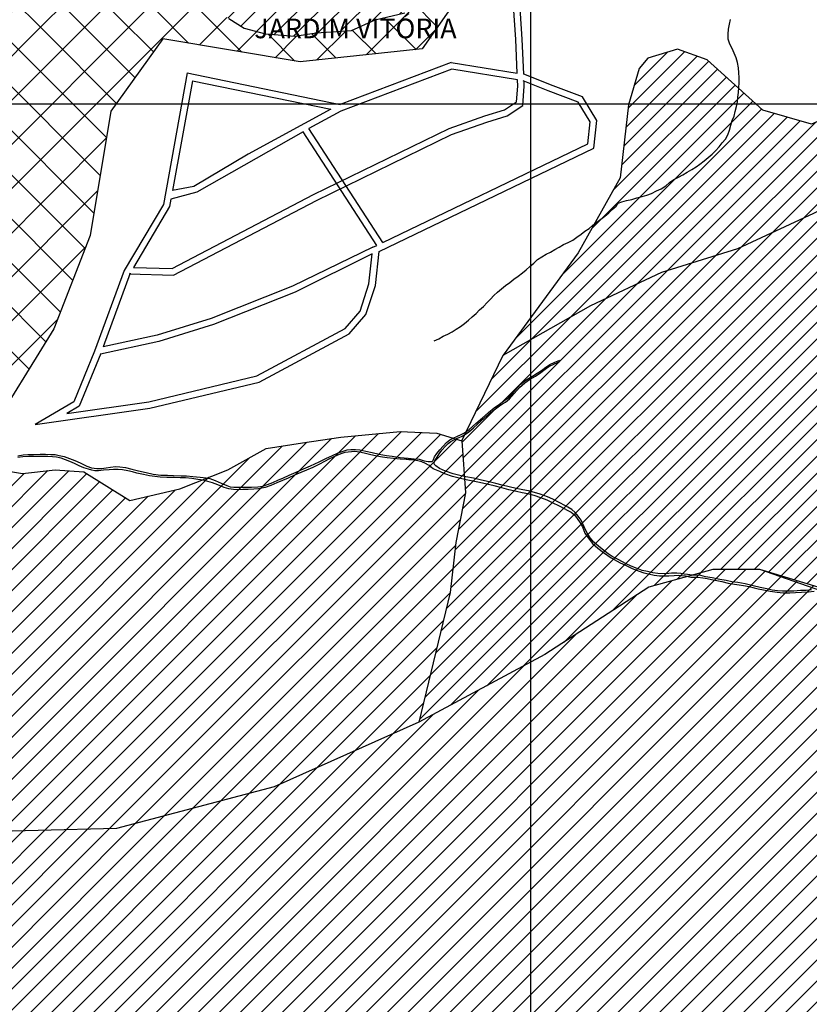
# Model space of a CAD drawing. Extents: x 686083 to 708932, y 7800553 to 7810731.
# Drawn here: x 688480 to 689283, y 7803084 to 7804086 of the extents above; entities that cross this region are included whole.
import ezdxf

# ---------------------------------------------------------------- set-up
doc = ezdxf.new("R2010")
doc.units = 0
for name, color, linetype in [('1', 7, 'CONTINUOUS'), ('1R', 7, 'CONTINUOUS'), ('3', 7, 'CONTINUOUS'), ('44', 7, 'CONTINUOUS'), ('59', 7, 'CONTINUOUS')]:
    doc.layers.add(name, color=color, linetype=linetype)
doc.styles.add('SIMPLEX', font='simplex.shx', dxfattribs={"height": 2.5})
pattern_1 = [(45, (296398.952, 468193.192), (-10.664939527, 10.664939527), [])]
pattern_2 = [(45, (164.876, 10.664), (-8.531951622, 8.531951622), [])]
pattern_3 = [(45, (164.876, 10.664), (-22.4506403, 22.4506403), []), (135, (164.876, 10.664), (-22.4506403, -22.4506403), [])]

msp = doc.modelspace()

# ---------------------------------------------------------------- hatches: boundary and pattern name
at = {"layer": '3'}
h = msp.add_hatch(dxfattribs=at)
h.set_pattern_fill('LINE', color=82, scale=4.750394, angle=45, style=0)
h.set_pattern_definition(pattern_1)
h.paths.add_polyline_path([(688592.5, 7803596.5), (688545.7, 7803625.8), (688516.4, 7803627.7), (688483.2, 7803623.8), (688426.7, 7803633.6), (688395.4, 7803631.6), (688348.6, 7803627.7), (688294, 7803627.7), (688251.1, 7803627.7), (688221.8, 7803619.9), (688173.1, 7803581), (688173.1, 7803536.1), (688186.7, 7803497.2), (688212.1, 7803475.7), (688225.7, 7803454.3), (688233.5, 7803407.5), (688203.1, 7803281.3), (688419.1, 7803258.7), (688579, 7803262.8), (688739.3, 7803305.4), (688886.4, 7803370.9), (688918.2, 7803503), (688924.1, 7803553.7), (688933.8, 7803604.3), (688929.9, 7803657), (688904.6, 7803664.8), (688867.5, 7803666.7), (688807.1, 7803660.9), (688768, 7803655), (688731, 7803649.2), (688692, 7803627.7), (688643.2, 7803608.2)])
h.paths.add_polyline_path([(687630.3, 7804363.2), (687580.5, 7804377.4), (687546.6, 7804389.9), (687519.9, 7804386.3), (687500.3, 7804357.9), (687461.1, 7804356.1), (687416.6, 7804363.2), (687386.3, 7804372.1), (687361.3, 7804316.9), (687372, 7804284.9), (687402.3, 7804279.5), (687427.2, 7804270.6), (687461.1, 7804245.7), (687484.3, 7804226.1), (687502.1, 7804226.1), (687539.5, 7804226.1), (687585.8, 7804222.6), (687617.9, 7804227.9), (687639.3, 7804231.5), (687682, 7804242.2), (687737.2, 7804254.6), (687776.4, 7804276), (687804.9, 7804308), (687815.6, 7804349), (687842.4, 7804405.9), (687870.9, 7804429.1), (687902.9, 7804464.7), (687904.7, 7804498.5), (687888.7, 7804512.7), (687851.3, 7804537.6), (687824.5, 7804514.5), (687792.5, 7804466.4), (687758.6, 7804432.6), (687719.4, 7804405.9), (687682, 7804382.8)])
h.paths.add_polyline_path([(690278.8, 7805628.2), (690260.5, 7805656.6), (690232.2, 7805686.5), (690220.5, 7805723.2), (690187.2, 7805774.8), (690160.5, 7805816.4), (690127.1, 7805858.1), (690095.5, 7805894.7), (690062.1, 7805923), (690006.3, 7805975), (689983.9, 7805961.3), (689942.4, 7805924.7), (689927.7, 7805890.5), (689926.3, 7805841.3), (689903.6, 7805792.9), (689891.5, 7805765.7), (689894.6, 7805729.4), (689897.6, 7805720.3), (689891.5, 7805702.1), (689893, 7805685.5), (689900.6, 7805640.1), (689940.5, 7805637.7), (689953.1, 7805627.2), (689999.2, 7805618.8), (690016, 7805591.6), (690022.3, 7805570.6), (690047.5, 7805562.2), (690081.1, 7805541.3), (690093.7, 7805524.5), (690127.3, 7805507.7), (690160.8, 7805497.2), (690204.9, 7805474.2), (690253.2, 7805453.2), (690299.4, 7805440.6), (690341.3, 7805423.8), (690379.1, 7805409.2), (690425.3, 7805396.6), (690444.2, 7805400.8), (690437.9, 7805413.4), (690423.2, 7805428), (690419, 7805457.4), (690435.8, 7805486.7), (690484.1, 7805511.9), (690517.6, 7805520.3), (690526, 7805532.9), (690540.7, 7805581.1), (690583.9, 7805698.2), (690578.9, 7805706.5), (690572.2, 7805719.8), (690547.2, 7805726.5), (690518.9, 7805736.5), (690467.2, 7805739.8), (690442.2, 7805736.5), (690405.5, 7805721.5), (690405.5, 7805699.9), (690403.9, 7805679.9), (690387.2, 7805646.6), (690360.5, 7805629.9), (690302.2, 7805619.9)])
h.paths.add_polyline_path([(688760.3, 7804068.6), (688781.9, 7804072.2), (688817.9, 7804074.6), (688842, 7804085.4), (688872, 7804092.6), (688887.6, 7804111.8), (688882.8, 7804131), (688870.8, 7804150.2), (688850.4, 7804161), (688826.3, 7804170.6), (688802.3, 7804182.6), (688766.3, 7804192.2), (688733.9, 7804199.4), (688709.9, 7804195.8), (688683.4, 7804188.6), (688665.4, 7804176.6), (688655.8, 7804174.2), (688641.4, 7804168.5), (688641.4, 7804138.2), (688652.2, 7804123.8), (688665.4, 7804107), (688675, 7804096.2), (688693, 7804086.6), (688708.7, 7804077), (688730.3, 7804071)])
h.paths.add_polyline_path([(688854.4, 7804584.8), (688823.7, 7804584.8), (688809.3, 7804581.8), (688791.8, 7804568), (688770.8, 7804541), (688756.3, 7804519.9), (688728.6, 7804484.4), (688713, 7804470.6), (688704.6, 7804461), (688691.9, 7804446), (688690.7, 7804436.9), (688705.8, 7804421.3), (688719.6, 7804411.7), (688792.9, 7804360.9), (688868.3, 7804358), (688932, 7804375.4), (688969.6, 7804450.6), (688981.2, 7804485.4), (688981.2, 7804517.2), (688972.5, 7804575.1), (688946.5, 7804615.6), (688939.5, 7804610.3), (688915.2, 7804595.9), (688892.3, 7804584.2)])
h.paths.add_polyline_path([(688478.9, 7804448.2), (688523, 7804453.1), (688571.9, 7804473.8), (688601.3, 7804514.2), (688618.4, 7804572.9), (688595.2, 7804602.2), (688564.6, 7804604.6), (688531.5, 7804601), (688499.7, 7804593.6), (688443.4, 7804593.6), (688404.3, 7804594.9), (688372.5, 7804577.7), (688363.9, 7804542.3), (688366.4, 7804514.2), (688372.5, 7804489.7), (688392.1, 7804472.6), (688405.5, 7804466.5), (688437.3, 7804453.1)])
h.paths.add_polyline_path([(688182.6, 7804105.5), (688212.8, 7804096.6), (688246.6, 7804096.6), (688287.5, 7804100.2), (688324.8, 7804117.9), (688340.8, 7804130.4), (688349.7, 7804144.6), (688342.5, 7804158.8), (688317.7, 7804181.9), (688303.4, 7804194.3), (688299.9, 7804208.5), (688264.3, 7804199.6), (688221.7, 7804196.1), (688193.3, 7804197.9), (688159.5, 7804201.4), (688139.9, 7804203.2), (688115, 7804212.1), (688100.8, 7804217.4), (688070.6, 7804233.4), (688028, 7804244), (688015.5, 7804252.9), (687997.7, 7804252.9), (687988.9, 7804247.6), (687978.2, 7804238.7), (687958.6, 7804219.2), (687958.6, 7804205), (687964, 7804183.6), (687976.4, 7804176.5), (687997.7, 7804173), (688028, 7804173), (688049.3, 7804149.9), (688072.4, 7804141), (688109.7, 7804133.9), (688148.8, 7804130.4)])
h = msp.add_hatch(dxfattribs=at)
h.set_pattern_fill('LINE', color=1, scale=3.800315, angle=45, style=0)
h.set_pattern_definition(pattern_2)
h.paths.add_polyline_path([(690020.2, 7804629.5), (690014.7, 7804634.6), (690007.2, 7804637.8), (689999.5, 7804640.6), (689996.4, 7804641.5), (689980.9, 7804644.4), (689983.1, 7804650.2), (689985.9, 7804650), (689989.8, 7804649.3), (689993.6, 7804648.8), (689997.3, 7804648.1), (690002.1, 7804646.9), (690008.9, 7804644.4), (690016.5, 7804641.1), (690019.1, 7804640.2), (690013.3, 7804667.4), (689987.4, 7804718), (689982.9, 7804715.3), (689978.1, 7804713.3), (689973.2, 7804711.7), (689968.4, 7804710.4), (689963.4, 7804709.1), (689958.7, 7804707.2), (689954.3, 7804704.9), (689949.8, 7804702.4), (689946.3, 7804698.7), (689943.2, 7804694.8), (689940.3, 7804690.6), (689937.2, 7804686.4), (689934.2, 7804682.3), (689931.1, 7804678.3), (689929.3, 7804673.6), (689927.3, 7804668.9), (689923.8, 7804665.1), (689919.4, 7804662.4), (689916, 7804658.7), (689912.5, 7804655), (689908.2, 7804652.3), (689904, 7804649.5), (689900.8, 7804645.7), (689898.6, 7804643.1), (689895.7, 7804640.8), (689893.2, 7804641), (689891.8, 7804641.3), (689889.9, 7804641.2), (689889.2, 7804639.3), (689888.8, 7804634.2), (689888.3, 7804629.2), (689888.3, 7804623.8), (689888.4, 7804618.6), (689888.4, 7804613.6), (689887.2, 7804608.5), (689885, 7804603.8), (689882.4, 7804599.3), (689880.7, 7804594.6), (689878.3, 7804590), (689874.1, 7804587.4), (689869.1, 7804587.5), (689867.1, 7804587.5), (689865.5, 7804587.4), (689863.8, 7804587), (689861.7, 7804585.4), (689861, 7804584.5), (689860.4, 7804583.6), (689859.9, 7804581.1), (689860.2, 7804578.6), (689862, 7804574.2), (689863.3, 7804572.1), (689863.2, 7804569.4), (689862.1, 7804567.4), (689859.6, 7804565.8), (689856.7, 7804564.3), (689854.2, 7804562), (689852.7, 7804560.1), (689852.1, 7804559.1), (689853.7, 7804561.6), (689856.7, 7804564.3), (689859.6, 7804565.8), (689862.1, 7804567.4), (689863.2, 7804569.4), (689863.2, 7804570.8), (689862.7, 7804573.1), (689862, 7804574.2), (689859.7, 7804579.8), (689860.6, 7804584.6), (689864.2, 7804587.3), (689867.1, 7804587.5), (689869.1, 7804587.5), (689874.1, 7804587.4), (689878.3, 7804590), (689880.7, 7804594.6), (689882.4, 7804599.3), (689885, 7804603.8), (689887.2, 7804608.5), (689888.4, 7804613.6), (689888.4, 7804618.6), (689888.3, 7804623.8), (689888.3, 7804629.2), (689888.8, 7804634.2), (689889.2, 7804639.3), (689889.9, 7804641.2), (689891.8, 7804641.3), (689893.2, 7804641), (689894.3, 7804640.9), (689896.7, 7804641.6), (689898.6, 7804643.1), (689900.8, 7804645.7), (689904, 7804649.5), (689908.2, 7804652.3), (689912.5, 7804655), (689916, 7804658.7), (689919.4, 7804662.4), (689923.8, 7804665.1), (689927.3, 7804668.9), (689929.3, 7804673.6), (689931.1, 7804678.3), (689934.2, 7804682.3), (689937.2, 7804686.4), (689940.3, 7804690.6), (689943.2, 7804694.8), (689946.3, 7804698.7), (689949.8, 7804702.4), (689954.3, 7804704.9), (689958.7, 7804707.2), (689963.4, 7804709.1), (689968.4, 7804710.4), (689973.2, 7804711.7), (689978.1, 7804713.3), (689982.9, 7804715.3), (689987.4, 7804718), (689941.6, 7804763.5), (689880.7, 7804803.3), (689872, 7804809.5), (689868.9, 7804808.3), (689855.8, 7804803.4), (689847, 7804800.1), (689845.6, 7804798.3), (689842.2, 7804796.8), (689836.3, 7804794.7), (689829.9, 7804793.2), (689824.3, 7804791.8), (689820, 7804789.7), (689819.1, 7804789.2), (689818.3, 7804788.5), (689817.8, 7804787.4), (689818.7, 7804789), (689820, 7804789.7), (689824.3, 7804791.8), (689829.9, 7804793.2), (689836.3, 7804794.7), (689842.2, 7804796.8), (689844.8, 7804798), (689845.9, 7804798.7), (689846, 7804798.8), (689846.5, 7804799.9), (689855.8, 7804803.4), (689868.9, 7804808.3), (689872, 7804809.5), (689839.8, 7804832.2), (689810.8, 7804856.6), (689785.4, 7804888.1), (689753.4, 7804904), (689673.1, 7804930.4), (689591.7, 7804943.5), (689588.6, 7804887.5), (689564.9, 7804795.4), (689556.2, 7804750.6), (689523.9, 7804680.8), (689498.5, 7804628.2), (689484.9, 7804594.2), (689467.5, 7804554), (689490.5, 7804534.8), (689540.6, 7804535.5), (689585.2, 7804543.5), (689620.5, 7804543.5), (689639.7, 7804525.6), (689644.7, 7804506.4), (689642.8, 7804478.5), (689572.4, 7804394.8), (689547.4, 7804327.4), (689536.1, 7804257.5), (689478.6, 7804192.6), (689421.1, 7804141.4), (689377.8, 7804064.2), (689330, 7803998.8), (689285.7, 7803979.3), (689236.1, 7803993.5), (689179.4, 7804044.8), (689149.3, 7804055.4), (689119.2, 7804046.5), (689110.4, 7804035.9), (689099.7, 7803998.8), (689090.9, 7803924.5), (689048.4, 7803848.4), (688972.1, 7803744.3), (689061.3, 7803794.9), (689133.6, 7803828.6), (689210.7, 7803852.7), (689287.9, 7803888.8), (689331.3, 7803910.5), (689379.5, 7803917.7), (689418.1, 7803924.9), (689468.7, 7803941.8), (689461.5, 7803977), (689503.3, 7804010.2), (689554.3, 7804028.7), (689675.6, 7804061.1), (689748.2, 7804070.4), (689817.8, 7804095.1), (689864.9, 7804143.7), (689896.6, 7804173), (689966.3, 7804284.5), (690002.1, 7804388.9), (689986.5, 7804434.1), (689987.3, 7804436.7), (689986.1, 7804437.1), (689988.3, 7804445.4), (689989.5, 7804445.1), (690002.1, 7804491.7), (690042.7, 7804502.6)])
h.paths.add_polyline_path([(689846.4, 7804553.5), (689846.5, 7804553.5), (689845.5, 7804553.4)], flags=16)
h.paths.add_polyline_path([(689781.2, 7804437.7), (689785.1, 7804441), (689790.2, 7804440.8), (689794.8, 7804438.6), (689799.6, 7804437.3), (689801.8, 7804436.4), (689804, 7804436.3), (689805.2, 7804436.3), (689807.2, 7804436.5), (689808.6, 7804436.8), (689811, 7804437.4), (689813.3, 7804436.2), (689814.9, 7804433), (689815.9, 7804431.7), (689817.1, 7804430.9), (689818.1, 7804430.4), (689819.2, 7804429.8), (689820.4, 7804429.4), (689821.4, 7804429.4), (689822.6, 7804429.7), (689824.1, 7804430.5), (689827.3, 7804431.5), (689829.6, 7804431.5), (689831.2, 7804431.6), (689833, 7804431.9), (689834, 7804432.2), (689835.3, 7804433), (689836.2, 7804434.2), (689837.1, 7804436.3), (689839.5, 7804440.7), (689843.7, 7804443.5), (689847.6, 7804446.8), (689849.5, 7804451.4), (689850.7, 7804456.3), (689852.4, 7804461), (689853.7, 7804462.7), (689854.3, 7804463.6), (689854.3, 7804464.3), (689852.7, 7804467.3), (689854.8, 7804468.7), (689857.7, 7804467.8), (689858.8, 7804467.3), (689859.7, 7804467), (689861.4, 7804466.9), (689861.8, 7804467.1), (689862, 7804467.5), (689861.8, 7804468.4), (689859.5, 7804472.9), (689858.2, 7804476.4), (689855.4, 7804478.3), (689852.8, 7804479), (689850.9, 7804479.8), (689846.2, 7804481.9), (689842.3, 7804485.1), (689840.4, 7804489.7), (689840.3, 7804494.9), (689841.1, 7804499.9), (689843.2, 7804504.5), (689844.3, 7804506.7), (689846.5, 7804509.1), (689847.8, 7804513.4), (689848, 7804515.6), (689847.9, 7804517.6), (689847.1, 7804519.3), (689846.2, 7804520.6), (689844.8, 7804522), (689842.8, 7804523.1), (689839.1, 7804524.1), (689838.9, 7804524.2), (689840.4, 7804523.7), (689843.9, 7804522.8), (689846.6, 7804520.3), (689847.9, 7804517.6), (689848.1, 7804514.4), (689846.5, 7804509.1), (689844.3, 7804506.7), (689843.2, 7804504.5), (689841.1, 7804499.9), (689840.3, 7804494.9), (689840.4, 7804489.7), (689842.3, 7804485.1), (689846.2, 7804481.9), (689850.9, 7804479.8), (689852.8, 7804479), (689855.4, 7804478.3), (689858.2, 7804476.4), (689859.5, 7804472.9), (689862.3, 7804467.3), (689860.7, 7804466.6), (689858.8, 7804467.3), (689857.7, 7804467.8), (689855.8, 7804468.4), (689854.9, 7804468.4), (689854.2, 7804468.2), (689853.7, 7804467.9), (689853.4, 7804467.4), (689853.3, 7804467.1), (689853.4, 7804466.1), (689854.6, 7804463.7), (689852.4, 7804461), (689850.7, 7804456.3), (689849.5, 7804451.4), (689847.6, 7804446.8), (689843.7, 7804443.5), (689839.5, 7804440.7), (689837.1, 7804436.3), (689835.9, 7804433.4), (689833.5, 7804431.9), (689830.9, 7804431.5), (689827.9, 7804431.5), (689826.7, 7804431.3), (689824.1, 7804430.5), (689821.6, 7804429.2), (689819.2, 7804429.8), (689818.1, 7804430.4), (689816.1, 7804431.5), (689814.9, 7804433), (689813.8, 7804435.2), (689813.2, 7804436), (689812.7, 7804436.5), (689812, 7804436.9), (689811.2, 7804437.1), (689810.6, 7804437.1), (689809.9, 7804437.1), (689806.3, 7804436.3), (689804, 7804436.3), (689801.8, 7804436.4), (689799.6, 7804437.3), (689794.8, 7804438.6), (689790.2, 7804440.8), (689785.1, 7804441), (689781.2, 7804437.7), (689779.1, 7804433.1), (689778, 7804428.1), (689778, 7804426), (689778.3, 7804424), (689778.7, 7804421.6), (689779.3, 7804419), (689779, 7804417.3), (689779.2, 7804414.6), (689779.1, 7804412.6), (689777.4, 7804412.6), (689775.9, 7804412.6), (689773, 7804411.6), (689769, 7804408.4), (689764.8, 7804405.7), (689760.6, 7804402.8), (689755.8, 7804401), (689751.5, 7804398.1), (689750.8, 7804396.6), (689750.2, 7804394.3), (689750.1, 7804390.3), (689750.2, 7804388.9), (689753.3, 7804384.9), (689754.9, 7804380.1), (689756, 7804375.1), (689758.5, 7804374.8), (689760.3, 7804375), (689763.5, 7804374.5), (689765.4, 7804373.4), (689766.8, 7804371.2), (689768.7, 7804365.6), (689769.8, 7804359.6), (689770.2, 7804352.3), (689767.4, 7804352.1), (689764.5, 7804355.1), (689763.8, 7804355.5), (689763.2, 7804355.8), (689761.9, 7804355.8), (689761.2, 7804355.8), (689760.9, 7804355.7), (689760.6, 7804355.5), (689760.2, 7804354.6), (689760.1, 7804353.9), (689760, 7804353.4), (689760, 7804352.6), (689760.2, 7804348.7), (689760.4, 7804346.6), (689760.4, 7804344.6), (689758.9, 7804340.4), (689755.5, 7804336.6), (689751.1, 7804334.2), (689749.6, 7804333.9), (689747.8, 7804333.5), (689746.4, 7804333.1), (689744.3, 7804331.7), (689743.2, 7804330.7), (689741.4, 7804330.2), (689738.9, 7804329.9), (689733, 7804330.4), (689731.9, 7804330.8), (689730.6, 7804330.8), (689729.2, 7804330.6), (689728.1, 7804330.3), (689725.9, 7804329), (689725.9, 7804328.4), (689727.5, 7804330.2), (689729.9, 7804330.8), (689731.9, 7804330.8), (689732.8, 7804330.5), (689734, 7804330.3), (689738.9, 7804329.9), (689741.4, 7804330.2), (689742.7, 7804330.5), (689743.6, 7804331.1), (689744.3, 7804331.7), (689746.6, 7804333.3), (689749.6, 7804333.9), (689751.1, 7804334.2), (689755.5, 7804336.6), (689758.9, 7804340.4), (689760.4, 7804344.6), (689760.4, 7804346.6), (689760.2, 7804348.7), (689759.9, 7804353.9), (689760.8, 7804355.9), (689763.9, 7804355.7), (689767, 7804352.5), (689767.5, 7804352.3), (689768.3, 7804352.2), (689769.5, 7804352.2), (689769.8, 7804352.6), (689770.1, 7804353.3), (689769.9, 7804358.3), (689769.6, 7804360.7), (689768.7, 7804365.6), (689767.1, 7804370.5), (689766.4, 7804371.9), (689765.4, 7804373.4), (689764.5, 7804374), (689762.7, 7804374.7), (689761.5, 7804374.8), (689760.7, 7804374.9), (689759.6, 7804374.9), (689758.5, 7804374.8), (689756, 7804375.1), (689754.9, 7804380.1), (689753.3, 7804384.9), (689750.1, 7804389.1), (689750.3, 7804395.5), (689751.5, 7804398.1), (689755.8, 7804401), (689760.6, 7804402.8), (689764.8, 7804405.7), (689769, 7804408.4), (689773, 7804411.6), (689775.9, 7804412.6), (689778.1, 7804412.6), (689778.7, 7804412.7), (689779, 7804412.9), (689779.1, 7804413.3), (689779.2, 7804414.2), (689779.2, 7804415.2), (689779, 7804417.3), (689779.3, 7804419), (689778.7, 7804421.6), (689778.3, 7804424), (689777.8, 7804427.3), (689779.1, 7804433.1)], flags=16)
h.paths.add_polyline_path([(689743.5, 7804250.7), (689743.6, 7804250.7), (689743.1, 7804251.9)], flags=16)
h.paths.add_polyline_path([(689576.7, 7804031), (689576.7, 7804151.2), (689591.7, 7804151.2), (689591.7, 7804031)], flags=25)
h.paths.add_polyline_path([(689708.2, 7804054.9), (689708.2, 7804221.4), (689723.2, 7804221.4), (689723.2, 7804054.9)], flags=25)
h.paths.add_polyline_path([(689810.9, 7804861.1), (689817.8, 7804828.8), (689803.1, 7804825.6), (689796.2, 7804858)], flags=25)
h.paths.add_polyline_path([(689817.7, 7804127.7), (689817.7, 7804094.7), (689802.7, 7804094.7), (689802.7, 7804127.7)], flags=24)
h.paths.add_polyline_path([(689925, 7804762.7), (689925, 7804795.8), (689940, 7804795.8), (689940, 7804762.7)], flags=24)
h = msp.add_hatch(dxfattribs=at)
h.set_pattern_fill('NET', color=245, scale=10, angle=45, style=0)
h.set_pattern_definition(pattern_3)
h.paths.add_polyline_path([(688966.3, 7804350.6), (689010.6, 7804401.1), (688952.6, 7804416.6), (688932, 7804375.4), (688868.3, 7804358), (688792.9, 7804360.9), (688719.6, 7804411.7), (688705.8, 7804421.3), (688690.7, 7804436.9), (688691.9, 7804446), (688704.6, 7804461), (688713, 7804470.6), (688721.4, 7804478.1), (688598.8, 7804510.7), (688571.9, 7804473.8), (688523, 7804453.1), (688478.9, 7804448.2), (688437.3, 7804453.1), (688405.5, 7804466.5), (688392.1, 7804472.6), (688372.5, 7804489.7), (688366.4, 7804514.2), (688363.9, 7804542.3), (688370.9, 7804571.3), (688157.8, 7804628.1), (688090.7, 7804553.1), (688099.2, 7804490), (688086.5, 7804443.6), (688073.9, 7804411.4), (688064.1, 7804384.7), (688031.7, 7804393.1), (687974.1, 7804417), (687940.4, 7804404.4), (687870.5, 7804329), (687835.7, 7804292.7), (687977.9, 7804238.5), (687988.9, 7804247.6), (687997.7, 7804252.9), (688015.5, 7804252.9), (688028, 7804244), (688070.6, 7804233.4), (688100.8, 7804217.4), (688115, 7804212.1), (688139.9, 7804203.2), (688159.5, 7804201.4), (688193.3, 7804197.9), (688221.7, 7804196.1), (688264.3, 7804199.6), (688299.9, 7804208.5), (688303.4, 7804194.3), (688317.7, 7804181.9), (688342.5, 7804158.8), (688349.7, 7804144.6), (688340.8, 7804130.4), (688324.8, 7804117.9), (688311.3, 7804111.5), (688439.6, 7804062.7), (688667.3, 7804104.9), (688665.4, 7804107), (688652.2, 7804123.8), (688641.4, 7804138.2), (688641.4, 7804168.5), (688655.8, 7804174.2), (688665.4, 7804176.6), (688683.4, 7804188.6), (688709.9, 7804195.8), (688733.9, 7804199.4), (688766.3, 7804192.2), (688802.3, 7804182.6), (688826.3, 7804170.6), (688850.4, 7804161), (688870.8, 7804150.2), (688875.1, 7804143.4), (688952.1, 7804157.7), (688961, 7804237.5)])
h = msp.add_hatch(dxfattribs=at)
h.set_pattern_fill('NET', color=245, scale=10, angle=45, style=0)
h.set_pattern_definition(pattern_3)
h.paths.add_polyline_path([(688626, 7804066.2), (688765.8, 7804042.5), (688889.8, 7804055.7), (688950.5, 7804142.6), (688952.1, 7804157.7), (688875.1, 7804143.4), (688882.8, 7804131), (688887.6, 7804111.8), (688872, 7804092.6), (688842, 7804085.4), (688817.9, 7804074.6), (688781.9, 7804072.2), (688760.3, 7804068.6), (688730.3, 7804071), (688708.7, 7804077), (688693, 7804086.6), (688675, 7804096.2), (688667.3, 7804104.9), (688439.6, 7804062.7), (688311.3, 7804111.5), (688287.5, 7804100.2), (688246.6, 7804096.6), (688212.8, 7804096.6), (688182.6, 7804105.5), (688148.8, 7804130.4), (688109.7, 7804133.9), (688072.4, 7804141), (688049.3, 7804149.9), (688028, 7804173), (687997.7, 7804173), (687976.4, 7804176.5), (687964, 7804183.6), (687958.6, 7804205), (687958.6, 7804219.2), (687978, 7804238.5), (687835.7, 7804292.7), (687798.9, 7804254), (687761.8, 7804232.2), (687785.9, 7804220.7), (687833.1, 7804192), (687851.6, 7804177), (687856.2, 7804148.3), (687849.3, 7804134.5), (687829.7, 7804126.4), (687817, 7804119.5), (687809, 7804109.2), (687881.5, 7804086.2), (687898.8, 7804079.3), (687917.2, 7804067.8), (687948.3, 7804059.7), (687986.2, 7804051.7), (688043.8, 7804048.2), (688148, 7804043.5), (688201.3, 7804027.9), (688210.4, 7804005.8), (688224.7, 7803960.4), (688240.3, 7803938.3), (688254.6, 7803922.7), (688284.5, 7803886.4), (688326.1, 7803839.6), (688340.4, 7803763), (688328.7, 7803708.5), (688404.1, 7803646.5), (688446.6, 7803660.4), (688515.2, 7803771.1), (688552.1, 7803865.9), (688573.2, 7803992.4)])
h = msp.add_hatch(dxfattribs=at)
h.set_pattern_fill('LINE', color=82, scale=4.750394, angle=45, style=0)
h.set_pattern_definition(pattern_1)
h.paths.add_polyline_path([(689553.1, 7803208.1), (689467.8, 7803291), (689410.4, 7803388), (689344.8, 7803459.7), (689292.3, 7803508.4), (689233, 7803526.3), (689185.3, 7803526.3), (689120.2, 7803508.4), (689014.6, 7803439.8), (688886.4, 7803370.9), (688739.3, 7803305.4), (688579, 7803262.8), (688419.1, 7803258.7), (688203.1, 7803281.3), (687975.1, 7803370.4), (687761.7, 7803447.9), (687614.1, 7803505.5), (687533.6, 7803558.2), (687468.8, 7803646.1), (687450.6, 7803632), (687417, 7803616), (687379.8, 7803582.4), (687344.3, 7803570), (687303.6, 7803573.6), (687294.8, 7803617.8), (687289.4, 7803656.7), (687271.7, 7803722.2), (687271.7, 7803771.8), (687261.1, 7803785.9), (687257.6, 7803819.5), (687243.4, 7803840.8), (687225.7, 7803837.2), (687193.8, 7803837.2), (687137.3, 7803832.3), (687174.5, 7803751.2), (687167.8, 7803658.3), (687149.9, 7803562.3), (687168.7, 7803484.5), (687172.7, 7803441.5), (687205, 7803385.1), (687299, 7803314), (687378.3, 7803291.2), (687511.6, 7803237.5), (687644, 7803173.5), (687721.9, 7803111.7), (687760.8, 7803032.5), (687768.3, 7802998), (687768.3, 7802952.8), (687769.4, 7802909.8), (687771.6, 7802856), (687789.9, 7802822.6), (687819, 7802797.9), (687851.3, 7802776.3), (687905.1, 7802773.1), (687956.8, 7802775.3), (688009.6, 7802781.7), (688053.8, 7802781.7), (688111.9, 7802792.5), (688147.5, 7802805.4), (688195.9, 7802805.4), (688300.8, 7802822.9), (688321.7, 7802816), (688353, 7802795.1), (688394.8, 7802777.7), (688438.2, 7802772.5), (688500.9, 7802769), (688560, 7802744.7), (688626.1, 7802692.6), (688754.8, 7802564), (688925.7, 7802375.2), (688927.7, 7802345.7), (688939.5, 7802298.5), (688961.2, 7802241.4), (688994.6, 7802202.1), (689085.3, 7802174.5), (689170, 7802170.6), (689254.7, 7802178.4), (689274.4, 7802188.3), (689366.9, 7802259.1), (689451.6, 7802349.7), (689534.4, 7802487.4), (689621.1, 7802621.2), (689726.5, 7802727), (689853.8, 7802760.8), (689957.2, 7802788.6), (690054.6, 7802854.1), (690164, 7802883.9), (690325, 7802883.9), (690410.5, 7802879.9), (690505.9, 7802868), (690593.4, 7802883.9), (690655.1, 7802907.7), (690703.7, 7802971.4), (690780.8, 7803112.6), (690809.7, 7803305), (690829, 7803394.8), (690883.5, 7803484.6), (690967, 7803580.9), (691108.3, 7803638.6), (691268.8, 7803693.1), (691406.9, 7803770.1), (691648.3, 7803792.8), (691716.4, 7803783.1), (691810.3, 7803757.2), (691881.6, 7803741), (691949.7, 7803705.4), (692069.6, 7803601.8), (692170.1, 7803559.7), (692306.2, 7803617.9), (692390.4, 7803721.5), (692435.8, 7803873.7), (692497.4, 7803954.7), (692526.5, 7804029.1), (692552.5, 7804158.6), (692552.5, 7804233.5), (692386.4, 7804234), (692232.1, 7804209.6), (692008.2, 7804154.4), (691753.4, 7804078.9), (691523.5, 7804025), (691407.4, 7803993.4), (691404.6, 7803985), (691383.8, 7803951.3), (691352.6, 7803935.7), (691313.7, 7803927.9), (691248.8, 7803917.5), (691209.8, 7803912.4), (691191.6, 7803883.8), (691150.1, 7803842.3), (691054, 7803850.1), (690994.2, 7803844.9), (690955.3, 7803819), (690890.4, 7803767.1), (690793.8, 7803668.6), (690787.6, 7803652.1), (690779.9, 7803616.1), (690804, 7803605.5), (690816.6, 7803595.7), (690824.4, 7803586), (690825.4, 7803577.6), (690781.3, 7803613.8), (690779.5, 7803612.1), (690779.5, 7803614.4), (690782.7, 7803612.6), (690778.8, 7803611.3), (690779.9, 7803606.4), (690775.3, 7803609.4), (690774.8, 7803604.1), (690769.6, 7803604.1), (690762.7, 7803604.4), (690724.6, 7803586.4), (690665.2, 7803599.1), (690614.4, 7803605.5), (690561.4, 7803608.6), (690497.5, 7803604.3), (690502.5, 7803643.7), (690338.2, 7803581.1), (690219.7, 7803518.6), (690124.3, 7803439.8), (690004.2, 7803316.9), (689905.8, 7803205.3), (689810.1, 7803135.5), (689712.4, 7803135.5), (689630.1, 7803156)])
h = msp.add_hatch(dxfattribs=at)
h.set_pattern_fill('LINE', color=1, scale=3.800315, angle=45, style=0)
h.set_pattern_definition(pattern_2)
h.paths.add_polyline_path([(689546.1, 7803766), (689468.7, 7803941.8), (689418.1, 7803924.9), (689379.5, 7803917.7), (689331.3, 7803910.5), (689287.9, 7803888.8), (689210.7, 7803852.7), (689133.6, 7803828.6), (689061.3, 7803794.9), (688972.1, 7803744.3), (688929.9, 7803657), (688933.8, 7803604.3), (688924.1, 7803553.7), (688918.2, 7803503), (688886.4, 7803370.9), (689014.6, 7803439.8), (689120.2, 7803508.4), (689185.3, 7803526.3), (689233, 7803526.3), (689292.3, 7803508.4), (689344.8, 7803459.7), (689564.3, 7803504), (689678.8, 7803545.4)])

# ---------------------------------------------------------------- linework, layer by layer
at = {"layer": '1', "color": 34, "linetype": 'Continuous', "elevation": -251}
for points in [[(688993, 7804030.1), (688991.5, 7804065.7), (688986.4, 7804144.2), (688986.5, 7804174.8), (689001.6, 7804199.1), (689017, 7804217.7)], [(688986.3, 7804031.2), (688984.9, 7804065.4), (688979.7, 7804144)], [(688919.1, 7804042.1), (688806.2, 7803999.3)], [(688919.1, 7804042.1), (688986.3, 7804031.2)], [(688650.7, 7804031.3), (688626.5, 7803897.7), (688586.7, 7803830.5), (688556.6, 7803748.4), (688535.5, 7803697), (688496.2, 7803673.7), (688612.9, 7803690.5), (688724, 7803717), (688815.6, 7803766), (688832.5, 7803785.5), (688842.2, 7803815.3), (688845.9, 7803849.8), (689064.3, 7803954.9), (689067.5, 7803983), (689052.8, 7804006.9), (689020.3, 7804019.3), (688994.2, 7804029.9), (688993, 7804030.1)], [(688650.7, 7804031.3), (688806.2, 7803999.3)], [(688986.6, 7804024.4), (688919.8, 7804035.3), (688807.1, 7803992.5), (688774.5, 7803974.8)], [(688591.8, 7803827.1), (688636.9, 7803825.6), (688782.3, 7803901.7), (688919.7, 7803968.8), (688955.6, 7803981.4), (688976.2, 7803987.7), (688992.1, 7803998.2), (688993.6, 7804017.9), (688993.3, 7804023)], [(688596.3, 7803833.6), (688635.4, 7803832.3), (688779.3, 7803907.7), (688917.1, 7803975), (688953.5, 7803987.7), (688973.4, 7803993.8), (688985.7, 7804002), (688986.9, 7804018), (688986.6, 7804024.4)], [(688656, 7804023.4), (688635.8, 7803911.7)], [(688649.3, 7804024.8), (688649.5, 7804024.8)], [(688656, 7804023.4), (688796.8, 7803994.4)], [(688657.2, 7804030.1), (688657.2, 7804030)], [(688849.6, 7803859), (689058.1, 7803959.3), (689060.7, 7803981.5), (689048.3, 7804001.5), (689017.9, 7804013.1), (688992.4, 7804023.4)], [(688796.8, 7803994.4), (688712.7, 7803948.9), (688657.4, 7803915.9), (688635.8, 7803911.7)], [(688768.8, 7803971.3), (688660.7, 7803910.1), (688634.2, 7803902.8)], [(688843.5, 7803856), (688768.8, 7803971.3)], [(688849.6, 7803859), (688774.4, 7803974.9)], [(688634.2, 7803902.8), (688632.8, 7803895.4), (688596.3, 7803833.6)], [(688839.7, 7803854.2), (688757.8, 7803814.5), (688675.2, 7803781.6), (688620.1, 7803764.5), (688565.3, 7803752.8)], [(688562.8, 7803746), (688540.8, 7803692.4), (688528.4, 7803685), (688611.6, 7803697), (688721.7, 7803723.3), (688811.4, 7803771.3), (688826.6, 7803788.9), (688835.6, 7803816.7), (688839, 7803847.4)], [(688839, 7803847.4), (688760.6, 7803808.5), (688677.4, 7803775.4), (688621.8, 7803758.1), (688562.7, 7803745.4)], [(688592.7, 7803827.7), (688565.3, 7803752.8)]]:
    msp.add_lwpolyline(points, dxfattribs=at)
at = {"layer": '1', "color": 34, "linetype": 'Continuous'}
for points in [[(688478.5, 7803641.8, 331.7), (688483.8, 7803642.9, 332.2), (688488.6, 7803643.2, 332.4), (688494.4, 7803643.4, 332.9), (688501.1, 7803643.5, 333.3), (688506.5, 7803643.5, 333.4), (688512, 7803643.4, 333.7), (688516.6, 7803643.1, 334), (688520.6, 7803642.3, 334.2), (688525.7, 7803641.1, 334.2), (688531.1, 7803639.1, 334.2), (688536.5, 7803637, 334.1), (688541.9, 7803634.7, 333.7), (688548.7, 7803631.4, 333.3), (688553.5, 7803629.8, 333), (688558.8, 7803628.9, 332.7), (688563.7, 7803629.1, 332.6), (688568.3, 7803629.8, 332.3), (688572.7, 7803630.5, 331.8), (688577.7, 7803630.9, 331.2), (688582.4, 7803630.7, 330.6), (688588.1, 7803630, 329.8), (688594.4, 7803628.5, 328.6), (688601.1, 7803626.8, 327.3), (688609.1, 7803624.8, 326), (688616.1, 7803623.4, 325), (688623.9, 7803622.4, 323.6), (688630.8, 7803622.2, 322.7), (688636.9, 7803621.9, 321.6), (688644.7, 7803621.7, 320.6), (688650.1, 7803621.4, 320.1), (688656.5, 7803620.9, 319.5), (688664, 7803620.1, 318.4), (688670.1, 7803619.5, 317.8), (688673.9, 7803618.7, 317.3), (688679.1, 7803616.8, 316.3), (688685.4, 7803614.2, 314.8), (688691.2, 7803611.9, 314.2), (688694.6, 7803610.5, 313.7), (688698.1, 7803610, 313.5), (688702.7, 7803609.9, 313.1), (688708.9, 7803610, 312.1), (688716.3, 7803610.2, 311.5), (688722.7, 7803610.4, 311), (688727.7, 7803611.2, 310.9), (688732.4, 7803612.7, 310.8), (688737.8, 7803614.8, 310.7), (688743.7, 7803617.4, 310.4), (688748, 7803619.3, 310.3), (688754.6, 7803622.2, 309.9), (688761.5, 7803625.4, 309.5), (688769, 7803628.8, 309.4), (688776.3, 7803631.7, 309), (688785.1, 7803635.8, 308.9), (688791.9, 7803639.2, 308.7), (688798.5, 7803642.4, 308.6), (688804.2, 7803644.8, 308.3), (688809.3, 7803646.8, 308), (688813.5, 7803648, 308), (688817.3, 7803648.5, 307.8), (688822, 7803648.4, 307.7), (688826.2, 7803647.9, 307.3), (688832.5, 7803646.7, 306.9), (688838.7, 7803645.2, 306.7), (688845.9, 7803643.7, 306.5), (688853.4, 7803642.1, 306.2), (688859.1, 7803641.4, 305.7), (688867.2, 7803640.3, 305.7), (688875.5, 7803639.7, 305.4), (688881.7, 7803638.9, 305.3), (688886.7, 7803638.4, 305.4), (688891.9, 7803636.9, 305.5), (688895.8, 7803636, 305.4), (688897.8, 7803636, 305.5), (688899.2, 7803636.1, 305.5), (688899.8, 7803636.3, 305.5), (688900.2, 7803636.6, 305.5), (688900.6, 7803637, 305.5), (688900.9, 7803637.6, 305.5), (688901.3, 7803638.3, 305.6), (688902.3, 7803640.9, 305.6), (688904.7, 7803644.4, 305.4), (688907.8, 7803648, 305.1), (688911.2, 7803651.8, 305), (688914.6, 7803655.3, 304.8), (688918, 7803658.1, 304.8), (688921.3, 7803659.9, 304.8), (688925.5, 7803661.9, 305.1), (688929.4, 7803663.5, 305.2), (688932.7, 7803665.3, 305.2), (688937.4, 7803668.8, 305.1), (688944.4, 7803674.9, 304.8), (688951.2, 7803680.7, 304.7), (688957.3, 7803686.1, 304.6), (688963, 7803690.6, 304.5), (688968.4, 7803694.5, 304.7), (688973.9, 7803698.4, 304.9), (688977.7, 7803701.1, 305), (688980.3, 7803704, 305.3), (688985.1, 7803709.4, 305.3), (688989.5, 7803714.5, 305.5), (688994.1, 7803718.2, 305.3), (688998, 7803720.7, 305.3), (689002, 7803722.9, 305.5), (689006.7, 7803725.9, 305.8), (689011.1, 7803728.8, 305.9), (689015.5, 7803732.1, 306), (689019.7, 7803734.7, 306), (689024.5, 7803737.1, 306), (689029.7, 7803739.1, 305.9)], [(689035.5, 7803591, 322.7), (689029.2, 7803594.4, 321.9), (689022.6, 7803597.7, 321.3), (689017.1, 7803600.1, 320.8), (689009.7, 7803603, 319.5), (689004.1, 7803604.7, 318.4), (688997.8, 7803606.2, 317.6), (688992.1, 7803607.3, 316.5), (688985.2, 7803608.8, 315.4), (688978.2, 7803610.4, 314.2), (688970.9, 7803612.2, 313.1), (688964.5, 7803613.9, 312.4), (688958, 7803615.5, 311.4), (688950, 7803617.2, 310.4), (688941.9, 7803619.1, 309.3), (688934.2, 7803620.5, 308.3), (688928, 7803621.9, 307.6), (688921.3, 7803623.6, 306.8), (688913.3, 7803626.2, 305.9), (688907.4, 7803629, 305.8), (688903.7, 7803631.6, 305.6), (688902.2, 7803633, 305.6), (688902, 7803634.6, 305.6), (688902, 7803635.4, 305.6), (688902.1, 7803635.7, 305.6), (688902.4, 7803636.8, 305.6), (688902.6, 7803637.1, 305.6), (688902.8, 7803637.4, 305.6), (688904.9, 7803640.5, 305.8), (688907.1, 7803643.8, 305.5), (688909.7, 7803647.6, 305.3), (688913.3, 7803651.9, 305.1), (688916.2, 7803654.5, 305), (688919, 7803656.6, 305), (688922, 7803658.2, 305), (688924.7, 7803659.5, 305.1), (688927.4, 7803660.6, 305.1), (688930.4, 7803662, 305.2), (688933.1, 7803663.6, 305.2), (688936.8, 7803666, 305.1), (688941.9, 7803670.3, 305.1), (688945.9, 7803674, 304.9), (688949.3, 7803677.1, 304.9), (688955.9, 7803682.9, 304.7), (688962.9, 7803688.6, 304.7), (688968.5, 7803692.8, 304.9), (688971.4, 7803694.7, 305), (688974.3, 7803696.5, 305.2), (688978.5, 7803699.9, 305.3), (688983.3, 7803705.4, 305.3), (688988.8, 7803711.4, 305.3), (688994.1, 7803716.3, 305.4), (688998.9, 7803719.7, 305.5), (689004.9, 7803723, 305.8), (689010.5, 7803726.5, 306), (689014.8, 7803730.1, 305.9), (689018.6, 7803732.6, 305.9), (689024.4, 7803735.5, 305.7), (689029.7, 7803738, 305.7)], [(689035.9, 7803587.3, 322.7), (689028.6, 7803591, 322), (689023.1, 7803593.9, 321), (689016.7, 7803596.7, 320.6), (689010.3, 7803599.1, 319.6), (689003.5, 7803601.5, 318.6), (688997.1, 7803603.1, 317.5), (688991.5, 7803604.3, 316.5), (688985.8, 7803605.7, 315.4), (688977.8, 7803607.4, 313.9), (688970.7, 7803609.4, 312.9), (688962.8, 7803611.5, 311.9), (688955.6, 7803613.1, 310.7), (688948.1, 7803614.9, 310), (688941.2, 7803616.2, 309.1), (688934.3, 7803617.6, 308.2), (688927.2, 7803619.2, 307.7), (688920.7, 7803621, 306.9), (688912.8, 7803623.7, 306.3), (688907.6, 7803626, 305.7), (688900.9, 7803628.8, 305.2), (688899.3, 7803629.9, 305.2), (688898.1, 7803631.3, 305.2), (688897, 7803632, 305.2), (688896.2, 7803632.4, 305.3), (688893, 7803634.1, 305.5), (688889.2, 7803635.7, 305.6), (688885.4, 7803636.9, 305.6), (688881.2, 7803637.5, 305.6), (688878.3, 7803637.8, 305.7), (688876.1, 7803638, 305.7), (688874.4, 7803638.1, 305.7), (688873.4, 7803638.1, 305.7), (688867.2, 7803638.6, 305.6), (688860.6, 7803639.2, 305.7), (688854.1, 7803639.8, 306), (688849.4, 7803640.5, 306.1), (688843.6, 7803641.7, 306.5), (688836.3, 7803643.2, 306.7), (688830.7, 7803644.7, 306.9), (688825.9, 7803645.7, 307.3), (688821.2, 7803646.3, 307.5), (688817.8, 7803646.1, 307.6), (688814.3, 7803645.7, 307.9), (688811, 7803645.2, 308), (688807.9, 7803644.3, 308.1), (688803.7, 7803642.7, 308.2), (688799.2, 7803640.6, 308.4), (688794.7, 7803638.5, 308.5), (688790.3, 7803636.2, 308.5), (688785.2, 7803633.4, 308.5), (688778.4, 7803630.1, 308.7), (688772.1, 7803627.3, 308.9), (688766.3, 7803625, 309.4), (688759.8, 7803622.2, 309.6), (688753.5, 7803619.2, 309.8), (688747.8, 7803616.8, 310.2), (688741.8, 7803614.3, 310.6), (688735.7, 7803611.8, 310.6), (688730.1, 7803609.8, 310.7), (688723.4, 7803608.3, 311.1), (688718.4, 7803607.9, 311.6), (688712.7, 7803607.7, 312.1), (688707.2, 7803607.5, 312.7), (688702.1, 7803607.4, 313.1), (688697.8, 7803607.6, 313.5), (688693.2, 7803608.2, 313.9), (688688.4, 7803609.8, 314.7), (688681.8, 7803612.4, 315.7), (688676.4, 7803614.5, 316.6), (688671.7, 7803615.7, 317.2), (688667.1, 7803617.2, 318.1), (688661.7, 7803617.9, 318.7), (688655.4, 7803619, 319.8), (688649.1, 7803619.6, 320.6), (688643.6, 7803619.7, 321.2), (688637.4, 7803619.8, 321.9), (688629.9, 7803619.9, 322.9), (688623.4, 7803620.3, 324.1), (688617.9, 7803620.9, 324.9), (688612.3, 7803621.6, 325.5), (688606.4, 7803622.8, 326.4), (688599.6, 7803624.3, 327.6), (688595.1, 7803625.8, 328.5), (688590.3, 7803626.7, 329.3), (688584.9, 7803627.5, 330.2), (688580.4, 7803628, 331), (688575.8, 7803628.1, 331.7), (688571.4, 7803627.8, 332.2), (688565.5, 7803627.3, 332.6), (688560.5, 7803626.7, 332.9), (688556.8, 7803626.8, 333), (688553.9, 7803627.2, 333), (688550.3, 7803628.3, 333), (688545.6, 7803629.8, 333.2), (688540.9, 7803631.9, 333.6), (688536.2, 7803634.2, 334), (688531.4, 7803636.3, 334.2), (688527, 7803638, 334.3), (688522.5, 7803639.6, 334.2), (688517.8, 7803640.6, 334.1), (688513.8, 7803641, 333.8), (688509.1, 7803641.2, 333.4), (688502.4, 7803641.3, 333.1), (688496.4, 7803641.2, 332.6), (688489.8, 7803641.2, 332.4), (688483.6, 7803641, 332.1), (688478.4, 7803640.2, 331.6)], [(689285.8, 7803505.6, 307.2), (689280.1, 7803505.1, 307.8), (689274.4, 7803505, 308.4), (689267.8, 7803504.4, 308.6), (689262.3, 7803504.1, 308.7), (689256.2, 7803504.2, 308.8), (689251, 7803504.6, 309), (689245.7, 7803505.4, 309.1), (689240.2, 7803506.6, 309.4), (689233.4, 7803508.1, 309.5), (689226.3, 7803509.8, 309.6), (689218.3, 7803511.7, 309.9), (689210.7, 7803513, 310.1), (689204.8, 7803513.8, 310.4), (689198.9, 7803515.1, 310.5), (689192.5, 7803516.2, 310.4), (689184.8, 7803517.8, 310.7), (689178, 7803519, 310.9), (689173.2, 7803520.1, 311.3), (689168.7, 7803520.5, 311.7), (689164.6, 7803520.5, 312), (689159.6, 7803521.1, 312.4), (689156, 7803521.7, 312.6), (689152.6, 7803522.2, 312.9), (689148.7, 7803522.5, 313.1), (689143.3, 7803522.4, 313.8), (689137.8, 7803522, 314.2), (689129.3, 7803522.2, 314.9), (689124.2, 7803522.9, 315.1), (689119, 7803524.1, 315.4), (689113.6, 7803525.3, 315.7), (689108.5, 7803527.4, 315.6), (689102.4, 7803529.7, 315.7), (689096.5, 7803532.4, 315.8), (689089.8, 7803536, 316.1), (689083, 7803539.5, 316.2), (689078.8, 7803542.1, 316.4), (689074, 7803545.8, 316.5), (689069.3, 7803549.8, 317), (689064.3, 7803554.2, 317.3), (689060.4, 7803558.6, 317.6), (689058.1, 7803562.3, 317.9), (689056.1, 7803565.8, 318.2), (689054.5, 7803569.7, 318.7), (689052.9, 7803573.3, 319.3), (689051.3, 7803576.4, 320), (689048.2, 7803580.7, 321.1), (689045.3, 7803584.2, 322), (689041.8, 7803587.4, 322.5), (689037.9, 7803589.8, 322.7), (689035.5, 7803591, 322.7)], [(689035.9, 7803587.3, 322.7), (689041.1, 7803584.5, 322.4), (689044.5, 7803582, 321.7), (689047.4, 7803578.2, 321), (689050.5, 7803573.9, 319.7), (689052.6, 7803569.6, 318.6), (689055.2, 7803563.3, 318.1), (689058.6, 7803558.4, 317.8), (689063.1, 7803552.8, 317.3), (689068.3, 7803548.1, 316.9), (689074.2, 7803543.6, 316.6), (689081.9, 7803538.2, 316.3)], [(689081.9, 7803538.2, 316.3), (689091.2, 7803533.1, 316), (689095.7, 7803530.9, 315.8), (689103.2, 7803527.4, 315.6), (689110.4, 7803524.6, 315.5), (689115.3, 7803523, 315.4), (689119.8, 7803522, 315.2), (689125.7, 7803520.6, 314.9), (689131.1, 7803519.7, 314.6), (689135.9, 7803519.7, 314.2), (689140.4, 7803519.9, 313.8), (689146, 7803520.3, 313.3), (689149.9, 7803520.5, 313.3), (689153.6, 7803520.3, 313), (689157.5, 7803519.7, 312.4), (689162.8, 7803518.6, 311.7), (689170.2, 7803518.5, 311.4), (689175.1, 7803517.9, 311.1), (689179.5, 7803517.1, 311), (689184, 7803516.2, 310.8), (689189.4, 7803515.1, 310.7), (689194.4, 7803514.1, 310.3), (689201, 7803512.5, 310.2), (689207.3, 7803511.4, 310.2), (689212, 7803510.6, 310.1), (689216.6, 7803509.9, 310), (689222.4, 7803508.9, 309.8), (689227.5, 7803507.6, 309.7), (689231.4, 7803506.7, 309.7), (689237, 7803505.5, 309.5), (689243.6, 7803504.4, 309.3), (689250.8, 7803503.2, 309.1), (689257, 7803502.6, 309), (689263.5, 7803502.7, 308.6), (689269.3, 7803502.8, 308.5), (689275.6, 7803503.1, 308.2), (689282.5, 7803503.6, 307.6), (689288.5, 7803504.1, 306.8)]]:
    msp.add_polyline3d(points, dxfattribs=at)
at = {"layer": '1R', "color": 253}
for points in [[(689000, 7810588.7), (689000, 7800695)], [(688693, 7804086.6), (688708.7, 7804077), (688730.3, 7804071), (688760.3, 7804068.6), (688781.9, 7804072.2), (688817.9, 7804074.6), (688842, 7804085.4), (688872, 7804092.6)], [(686225, 7804000), (699774.7, 7804000)], [(689292.3, 7803508.4), (689233, 7803526.3), (689185.3, 7803526.3), (689120.2, 7803508.4), (689014.6, 7803439.8), (688886.4, 7803370.9), (688739.3, 7803305.4), (688579, 7803262.8), (688419.1, 7803258.7), (688203.1, 7803281.3), (687975.1, 7803370.4), (687761.7, 7803447.9), (687614.1, 7803505.5), (687533.6, 7803558.2), (687436.3, 7803690.3), (687315.4, 7803812.9), (687264.2, 7803906.5), (687188.6, 7803995.8)], [(688929.9, 7803657), (688972.1, 7803744.3), (689061.3, 7803794.9), (689133.6, 7803828.6), (689210.7, 7803852.7), (689287.9, 7803888.8), (689331.3, 7803910.5), (689379.5, 7803917.7), (689418.1, 7803924.9), (689468.7, 7803941.8)], [(688426.7, 7803633.6), (688483.2, 7803623.8), (688516.4, 7803627.7), (688545.7, 7803625.8), (688592.5, 7803596.5), (688643.2, 7803608.2), (688692, 7803627.7), (688731, 7803649.2), (688768, 7803655), (688807.1, 7803660.9), (688867.5, 7803666.7), (688904.6, 7803664.8), (688929.9, 7803657), (688933.8, 7803604.3), (688924.1, 7803553.7), (688918.2, 7803503), (688886.4, 7803370.9)], [(690502.5, 7803643.7), (690338.2, 7803581.1), (690219.7, 7803518.6), (690124.3, 7803439.8), (690004.2, 7803316.9), (689905.8, 7803205.3), (689810.1, 7803135.5), (689712.4, 7803135.5), (689630.1, 7803156), (689553.1, 7803208.1), (689467.8, 7803291), (689410.4, 7803388), (689410.4, 7803388), (689295.3, 7803504.5), (689233, 7803526.3), (689185.3, 7803526.3), (689120.2, 7803508.4), (689014.6, 7803439.8), (688886.4, 7803370.9), (688739.3, 7803305.4), (688579, 7803262.8), (688419.1, 7803258.7), (688203.1, 7803281.3)]]:
    msp.add_lwpolyline(points, dxfattribs=at)
for points, elevation in [([(688950.5, 7804142.6), (688889.8, 7804055.7), (688765.8, 7804042.5), (688626, 7804066.2), (688573.2, 7803992.4), (688552.1, 7803865.9), (688515.2, 7803771.1), (688446.6, 7803660.4)], 197.2), ([(689421.1, 7804141.4), (689377.8, 7804064.2), (689330, 7803998.8), (689285.7, 7803979.3), (689236.1, 7803993.5), (689179.4, 7804044.8), (689149.3, 7804055.4), (689119.2, 7804046.5), (689110.4, 7804035.9), (689099.7, 7803998.8), (689090.9, 7803924.5), (689048.4, 7803848.4), (688972.1, 7803744.3)], 236.1)]:
    msp.add_lwpolyline(points, dxfattribs=dict(at, elevation=elevation))
at = {"layer": '1R', "color": 5, "elevation": -251}
msp.add_lwpolyline([(688839.7, 7803854.2), (688843.5, 7803856)], dxfattribs=at)
at = {"layer": '44', "color": 155, "linetype": 'Continuous'}
for points in [[(689089.1, 7803898.8, 284.8), (689092.6, 7803900.2, 284.6), (689097.5, 7803901.5, 284.2), (689102.9, 7803902.7, 283.9), (689107.9, 7803904.3, 283.5), (689113.3, 7803905.6, 283.2), (689118.3, 7803907.2, 282.9), (689123.1, 7803908.8, 282.7), (689127.9, 7803911.3, 282.7), (689132.7, 7803913.6, 282.6), (689137.4, 7803916.5, 282.1), (689141.4, 7803919.8, 281.8), (689145.7, 7803922.8, 281.7), (689150.3, 7803925.2, 281.5), (689154.9, 7803927.8, 280.9), (689159.3, 7803930.4, 280.3), (689163.8, 7803933, 279.4), (689168.2, 7803935.7, 278.4), (689172.2, 7803938.6, 277.5), (689176.6, 7803942, 276.8), (689180.6, 7803945.5, 276.2), (689184.5, 7803948.6, 275.4), (689188.1, 7803952.2, 275), (689191.7, 7803956.2, 274.1), (689194.9, 7803960.1, 273.2), (689198.1, 7803964, 272.7), (689200.7, 7803968.3, 271.7), (689202.3, 7803973.1, 270.7), (689203.7, 7803978.1, 269.6), (689205.1, 7803982.9, 268.4), (689206.9, 7803987.5, 267.3), (689208, 7803992.2, 265.9), (689209.4, 7803997.1, 264.5), (689210.3, 7804002, 262.8), (689210.9, 7804006.8, 260.9), (689211.5, 7804011.6, 259.2), (689211.9, 7804016.4, 257.8), (689212, 7804021.4, 256.5), (689212, 7804026.6, 255.3), (689211.9, 7804031.6, 254.3), (689211.5, 7804036.7, 254), (689210.5, 7804041.9, 253.5), (689208.9, 7804046.8, 253.1), (689207, 7804051.6, 252.8), (689205, 7804056.3, 252.3), (689202.6, 7804060.7, 251.9), (689201, 7804065.6, 251.5), (689200.9, 7804070.7, 250.9), (689201.2, 7804075.7, 250.2), (689202.3, 7804080.8, 249.7), (689203.3, 7804085.7, 249.2)], [(688901.9, 7803758.9, 287.8), (688906.5, 7803761, 287.5), (688911, 7803763.6, 287.4), (688915.7, 7803765.5, 287.4), (688920.2, 7803768, 287.3), (688924.4, 7803770.6, 286.9), (688928.7, 7803773.4, 286.8), (688932.9, 7803776.6, 286.8), (688936.8, 7803779.8, 286.7), (688940.6, 7803783.4, 286.7), (688944.5, 7803786.8, 286.8), (688948.1, 7803790.4, 286.8), (688952, 7803793.9, 286.8), (688955.8, 7803797.7, 286.6), (688959.2, 7803801.3, 286.6), (688962.7, 7803804.9, 286.6), (688966.4, 7803808.5, 286.5), (688970.3, 7803811.7, 286.4), (688974.4, 7803815, 286.4), (688978.7, 7803818.2, 286.2), (688983, 7803821.5, 285.9), (688987.2, 7803824.5, 285.9), (688991.6, 7803827.9, 285.8), (688995.5, 7803831.1, 285.8), (688999.3, 7803834.5, 285.8), (689003.2, 7803838, 285.4), (689007.1, 7803841.5, 285), (689011.3, 7803844.2, 284.6), (689015.7, 7803846.9, 284.3), (689020.1, 7803849.2, 283.8), (689024.5, 7803851.7, 283.5), (689029.1, 7803854.3, 283.3), (689033.5, 7803856.7, 283.2), (689038.1, 7803858.9, 283), (689042.8, 7803861.4, 282.9), (689047.1, 7803864.2, 282.9), (689051.3, 7803867.2, 282.9), (689055.3, 7803870.4, 282.9), (689059.4, 7803873.2, 282.7), (689063.3, 7803876.5, 282.7), (689067.4, 7803879.5, 282.6), (689071.5, 7803882.7, 282.4), (689075.5, 7803885.7, 282.3), (689079.6, 7803888.9, 282.2), (689083.1, 7803892.4, 282.3), (689086.9, 7803895.8, 282.4), (689089.1, 7803898.8, 284.8)]]:
    msp.add_polyline3d(points, dxfattribs=at)

# ---------------------------------------------------------------- texts
at = {"layer": '59', "color": 7, "linetype": 'Continuous', "style": 'SIMPLEX'}
msp.add_text('JARDIM VITÓRIA', height=20, dxfattribs=at).set_placement((688719, 7804066.6, -686.5))

doc.saveas('drawing.dxf')
